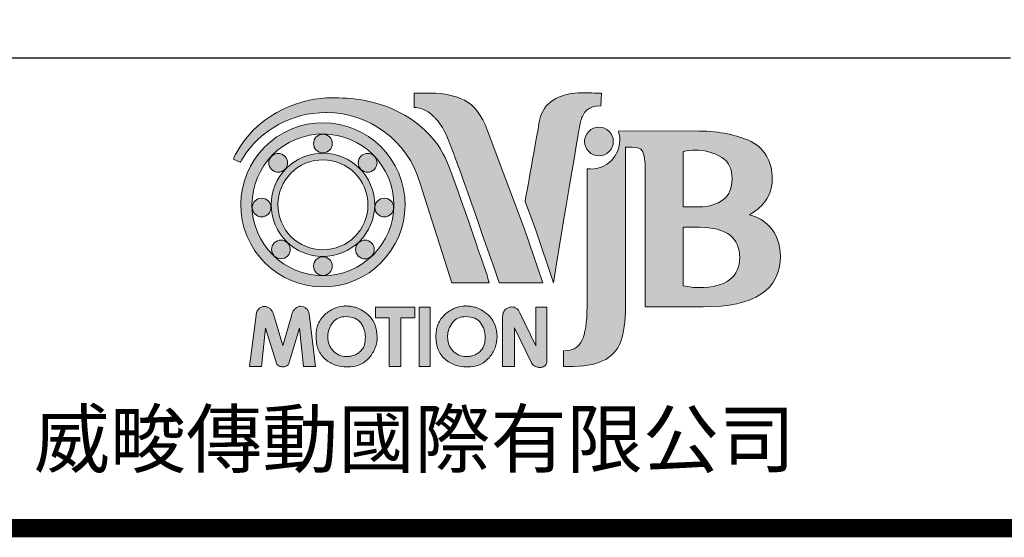
# Model space of a CAD drawing. Extents: x 0 to 297, y 0 to 211.
# Drawn here: x 115 to 168, y 0 to 27 of the extents above; entities that cross this region are included whole.
import ezdxf

# ---------------------------------------------------------------- set-up
doc = ezdxf.new("R2010")
doc.units = 0
doc.header["$LTSCALE"] = 5
doc.header["$MEASUREMENT"] = 0
doc.layers.get('0').update_dxf_attribs({"linetype": 'CONTINUOUS'})
doc.layers.add('_U+5716_U+5C64 1', color=7, linetype='CONTINUOUS')
doc.styles.add('SIMPLEX', font='SIMPLEX.shx', dxfattribs={"width": 0.8, "bigfont": 'chineset.shx'})

# ---------------------------------------------------------------- blocks, each defined once
blk = doc.blocks.new('block 2')
at = {"layer": '_U+5716_U+5C64 1', "true_color": 0xe50011}
h = blk.add_hatch(color=12, dxfattribs=at)
h.dxf.hatch_style = 2
edge = h.paths.add_edge_path()
edge.add_spline(control_points=[(-0.19, 15.74), (-8.43, 13.24), (-17.16, 17.91), (-19.66, 26.15), (-22.16, 34.39), (-17.49, 43.13), (-9.25, 45.63), (-1.01, 48.13), (7.73, 43.45), (10.23, 35.21), (12.72, 26.97), (8.05, 18.24), (-0.19, 15.74)], knot_values=[0, 0, 0, 0, 0.352778, 0.352778, 0.352778, 0.705556, 0.705556, 0.705556, 1.058333, 1.058333, 1.058333, 1.411111, 1.411111, 1.411111, 1.411111], degree=3, periodic=0)
edge.add_line((-0.19, 15.74), (-0.19, 15.74))
edge = h.paths.add_edge_path()
edge.add_spline(control_points=[(-8.63, 43.59), (-15.75, 41.44), (-19.78, 33.89), (-17.63, 26.77), (-15.47, 19.65), (-7.92, 15.62), (-0.8, 17.77), (6.31, 19.93), (10.35, 27.48), (8.19, 34.6), (6.04, 41.71), (-1.51, 45.75), (-8.63, 43.59)], knot_values=[0, 0, 0, 0, 0.352778, 0.352778, 0.352778, 0.705556, 0.705556, 0.705556, 1.058333, 1.058333, 1.058333, 1.411111, 1.411111, 1.411111, 1.411111], degree=3, periodic=0)
edge.add_line((-8.63, 43.59), (-8.63, 43.59))
h = blk.add_hatch(color=12, dxfattribs=at)
h.dxf.hatch_style = 2
edge = h.paths.add_edge_path()
edge.add_spline(control_points=[(-2.94, 42.34), (-2.94, 41.36), (-3.73, 40.56), (-4.72, 40.56), (-5.7, 40.56), (-6.5, 41.36), (-6.5, 42.34), (-6.5, 43.33), (-5.7, 44.12), (-4.72, 44.12), (-3.73, 44.12), (-2.94, 43.33), (-2.94, 42.34)], knot_values=[0, 0, 0, 0, 1, 1, 1, 2, 2, 2, 3, 3, 3, 4, 4, 4, 4], degree=3, periodic=0)
h = blk.add_hatch(color=12, dxfattribs=at)
h.dxf.hatch_style = 2
edge = h.paths.add_edge_path()
edge.add_spline(control_points=[(-1.86, 21.27), (-7.05, 19.7), (-12.56, 22.64), (-14.13, 27.83), (-15.7, 33.02), (-12.76, 38.52), (-7.57, 40.1), (-2.38, 41.67), (3.12, 38.73), (4.7, 33.54), (6.27, 28.35), (3.33, 22.84), (-1.86, 21.27)], knot_values=[0, 0, 0, 0, 0.352778, 0.352778, 0.352778, 0.705556, 0.705556, 0.705556, 1.058333, 1.058333, 1.058333, 1.411111, 1.411111, 1.411111, 1.411111], degree=3, periodic=0)
edge.add_line((-1.86, 21.27), (-1.86, 21.27))
edge = h.paths.add_edge_path()
edge.add_spline(control_points=[(-7.2, 38.88), (-11.72, 37.51), (-14.28, 32.72), (-12.91, 28.2), (-11.54, 23.68), (-6.75, 21.12), (-2.23, 22.49), (2.28, 23.86), (4.84, 28.65), (3.47, 33.17), (2.11, 37.68), (-2.68, 40.24), (-7.2, 38.88)], knot_values=[0, 0, 0, 0, 0.352778, 0.352778, 0.352778, 0.705556, 0.705556, 0.705556, 1.058333, 1.058333, 1.058333, 1.411111, 1.411111, 1.411111, 1.411111], degree=3, periodic=0)
edge.add_line((-7.2, 38.88), (-7.2, 38.88))
h = blk.add_hatch(color=12, dxfattribs=at)
h.dxf.hatch_style = 2
edge = h.paths.add_edge_path()
edge.add_spline(control_points=[(-11.96, 39.93), (-11.27, 39.24), (-11.27, 38.11), (-11.96, 37.41), (-12.66, 36.72), (-13.79, 36.72), (-14.48, 37.41), (-15.18, 38.11), (-15.18, 39.24), (-14.48, 39.93), (-13.79, 40.63), (-12.66, 40.63), (-11.96, 39.93)], knot_values=[0, 0, 0, 0, 1, 1, 1, 2, 2, 2, 3, 3, 3, 4, 4, 4, 4], degree=3, periodic=0)
h = blk.add_hatch(color=12, dxfattribs=at)
h.dxf.hatch_style = 2
edge = h.paths.add_edge_path()
edge.add_spline(control_points=[(2.52, 39.94), (3.22, 40.63), (4.35, 40.63), (5.04, 39.94), (5.74, 39.24), (5.74, 38.11), (5.04, 37.42), (4.35, 36.72), (3.22, 36.72), (2.52, 37.42), (1.83, 38.11), (1.83, 39.24), (2.52, 39.94)], knot_values=[0, 0, 0, 0, 1, 1, 1, 2, 2, 2, 3, 3, 3, 4, 4, 4, 4], degree=3, periodic=0)
h = blk.add_hatch(color=12, dxfattribs=at)
h.dxf.hatch_style = 2
edge = h.paths.add_edge_path()
edge.add_spline(control_points=[(-16.37, 31.95), (-15.38, 31.95), (-14.59, 31.15), (-14.59, 30.17), (-14.59, 29.19), (-15.38, 28.39), (-16.37, 28.39), (-17.35, 28.39), (-18.15, 29.19), (-18.15, 30.17), (-18.15, 31.15), (-17.35, 31.95), (-16.37, 31.95)], knot_values=[0, 0, 0, 0, 1, 1, 1, 2, 2, 2, 3, 3, 3, 4, 4, 4, 4], degree=3, periodic=0)
h = blk.add_hatch(color=12, dxfattribs=at)
h.dxf.hatch_style = 2
edge = h.paths.add_edge_path()
edge.add_spline(control_points=[(6.95, 31.95), (7.94, 31.95), (8.73, 31.15), (8.73, 30.17), (8.73, 29.19), (7.94, 28.39), (6.95, 28.39), (5.97, 28.39), (5.17, 29.19), (5.17, 30.17), (5.17, 31.15), (5.97, 31.95), (6.95, 31.95)], knot_values=[0, 0, 0, 0, 1, 1, 1, 2, 2, 2, 3, 3, 3, 4, 4, 4, 4], degree=3, periodic=0)
h = blk.add_hatch(color=12, dxfattribs=at)
h.dxf.hatch_style = 2
edge = h.paths.add_edge_path()
edge.add_spline(control_points=[(-13.97, 23.44), (-13.27, 24.14), (-12.14, 24.14), (-11.45, 23.44), (-10.75, 22.75), (-10.75, 21.62), (-11.45, 20.93), (-12.14, 20.23), (-13.27, 20.23), (-13.97, 20.93), (-14.66, 21.62), (-14.66, 22.75), (-13.97, 23.44)], knot_values=[0, 0, 0, 0, 1, 1, 1, 2, 2, 2, 3, 3, 3, 4, 4, 4, 4], degree=3, periodic=0)
h = blk.add_hatch(color=12, dxfattribs=at)
h.dxf.hatch_style = 2
edge = h.paths.add_edge_path()
edge.add_spline(control_points=[(4.53, 23.44), (5.22, 22.75), (5.22, 21.62), (4.53, 20.92), (3.83, 20.23), (2.71, 20.23), (2.01, 20.92), (1.31, 21.62), (1.31, 22.75), (2.01, 23.44), (2.71, 24.14), (3.83, 24.14), (4.53, 23.44)], knot_values=[0, 0, 0, 0, 1, 1, 1, 2, 2, 2, 3, 3, 3, 4, 4, 4, 4], degree=3, periodic=0)
h = blk.add_hatch(color=12, dxfattribs=at)
h.dxf.hatch_style = 2
edge = h.paths.add_edge_path()
edge.add_spline(control_points=[(-2.94, 19.02), (-2.94, 18.04), (-3.73, 17.24), (-4.72, 17.24), (-5.7, 17.24), (-6.5, 18.04), (-6.5, 19.02), (-6.5, 20.01), (-5.7, 20.8), (-4.72, 20.8), (-3.73, 20.8), (-2.94, 20.01), (-2.94, 19.02)], knot_values=[0, 0, 0, 0, 1, 1, 1, 2, 2, 2, 3, 3, 3, 4, 4, 4, 4], degree=3, periodic=0)
at = {"layer": '_U+5716_U+5C64 1', "lineweight": 0}
for points in [[(-0.19, 15.74), (-8.43, 13.24), (-17.16, 17.91), (-19.66, 26.15), (-22.16, 34.39), (-17.49, 43.13), (-9.25, 45.63), (-1.01, 48.13), (7.73, 43.45), (10.23, 35.21), (12.72, 26.97), (8.05, 18.24), (-0.19, 15.74)], [(-8.63, 43.59), (-15.75, 41.44), (-19.78, 33.89), (-17.63, 26.77), (-15.47, 19.65), (-7.92, 15.62), (-0.8, 17.77), (6.31, 19.93), (10.35, 27.48), (8.19, 34.6), (6.04, 41.71), (-1.51, 45.75), (-8.63, 43.59)], [(-2.94, 42.34), (-2.94, 41.36), (-3.73, 40.56), (-4.72, 40.56), (-5.7, 40.56), (-6.5, 41.36), (-6.5, 42.34), (-6.5, 43.33), (-5.7, 44.12), (-4.72, 44.12), (-3.73, 44.12), (-2.94, 43.33), (-2.94, 42.34)], [(-1.86, 21.27), (-7.05, 19.7), (-12.56, 22.64), (-14.13, 27.83), (-15.7, 33.02), (-12.76, 38.52), (-7.57, 40.1), (-2.38, 41.67), (3.12, 38.73), (4.7, 33.54), (6.27, 28.35), (3.33, 22.84), (-1.86, 21.27)], [(-11.96, 39.93), (-11.27, 39.24), (-11.27, 38.11), (-11.96, 37.41), (-12.66, 36.72), (-13.79, 36.72), (-14.48, 37.41), (-15.18, 38.11), (-15.18, 39.24), (-14.48, 39.93), (-13.79, 40.63), (-12.66, 40.63), (-11.96, 39.93)], [(-7.2, 38.88), (-11.72, 37.51), (-14.28, 32.72), (-12.91, 28.2), (-11.54, 23.68), (-6.75, 21.12), (-2.23, 22.49), (2.28, 23.86), (4.84, 28.65), (3.47, 33.17), (2.11, 37.68), (-2.68, 40.24), (-7.2, 38.88)], [(2.52, 39.94), (3.22, 40.63), (4.35, 40.63), (5.04, 39.94), (5.74, 39.24), (5.74, 38.11), (5.04, 37.42), (4.35, 36.72), (3.22, 36.72), (2.52, 37.42), (1.83, 38.11), (1.83, 39.24), (2.52, 39.94)], [(-16.37, 31.95), (-15.38, 31.95), (-14.59, 31.15), (-14.59, 30.17), (-14.59, 29.19), (-15.38, 28.39), (-16.37, 28.39), (-17.35, 28.39), (-18.15, 29.19), (-18.15, 30.17), (-18.15, 31.15), (-17.35, 31.95), (-16.37, 31.95)], [(6.95, 31.95), (7.94, 31.95), (8.73, 31.15), (8.73, 30.17), (8.73, 29.19), (7.94, 28.39), (6.95, 28.39), (5.97, 28.39), (5.17, 29.19), (5.17, 30.17), (5.17, 31.15), (5.97, 31.95), (6.95, 31.95)], [(-13.97, 23.44), (-13.27, 24.14), (-12.14, 24.14), (-11.45, 23.44), (-10.75, 22.75), (-10.75, 21.62), (-11.45, 20.93), (-12.14, 20.23), (-13.27, 20.23), (-13.97, 20.93), (-14.66, 21.62), (-14.66, 22.75), (-13.97, 23.44)], [(4.53, 23.44), (5.22, 22.75), (5.22, 21.62), (4.53, 20.92), (3.83, 20.23), (2.71, 20.23), (2.01, 20.92), (1.31, 21.62), (1.31, 22.75), (2.01, 23.44), (2.71, 24.14), (3.83, 24.14), (4.53, 23.44)], [(-2.94, 19.02), (-2.94, 18.04), (-3.73, 17.24), (-4.72, 17.24), (-5.7, 17.24), (-6.5, 18.04), (-6.5, 19.02), (-6.5, 20.01), (-5.7, 20.8), (-4.72, 20.8), (-3.73, 20.8), (-2.94, 20.01), (-2.94, 19.02)]]:
    blk.add_open_spline(points, degree=3, knots=[0, 0, 0, 0, 1, 1, 1, 2, 2, 2, 3, 3, 3, 4, 4, 4, 4], dxfattribs=at)
blk = doc.blocks.new('block 3')
at = {"layer": '_U+5716_U+5C64 1', "true_color": 0x221814}
h = blk.add_hatch(color=250, dxfattribs=at)
h.dxf.hatch_style = 2
edge = h.paths.add_edge_path()
edge.add_spline(control_points=[(-7.52, 10.52), (-7.62, 10.69), (-7.74, 10.84), (-7.88, 10.96), (-8.04, 11.1), (-8.21, 11.21), (-8.38, 11.27), (-8.56, 11.34), (-8.74, 11.37), (-8.97, 11.37), (-8.97, 11.37), (-9.18, 11.37), (-9.18, 11.37), (-9.18, 11.37), (-9.2, 11.34), (-9.2, 11.34), (-9.35, 11.32), (-9.48, 11.27), (-9.62, 11.2), (-9.76, 11.12), (-9.91, 11.01), (-10.04, 10.9), (-10.19, 10.76), (-10.33, 10.59), (-10.43, 10.38), (-10.52, 10.19), (-10.59, 9.98), (-10.65, 9.77), (-10.65, 9.77), (-12.34, 3.91), (-12.34, 3.91), (-12.34, 3.91), (-14.13, 9.87), (-14.13, 9.87), (-14.2, 10.09), (-14.28, 10.29), (-14.38, 10.47), (-14.49, 10.65), (-14.62, 10.81), (-14.77, 10.94), (-14.92, 11.06), (-15.07, 11.16), (-15.23, 11.23), (-15.39, 11.3), (-15.56, 11.34), (-15.75, 11.35), (-15.75, 11.35), (-15.85, 11.35), (-15.85, 11.35), (-16.04, 11.34), (-16.23, 11.3), (-16.4, 11.22), (-16.58, 11.14), (-16.74, 11.04), (-16.88, 10.91), (-17.06, 10.76), (-17.19, 10.57), (-17.28, 10.35), (-17.35, 10.16), (-17.41, 9.95), (-17.43, 9.71), (-17.43, 9.71), (-18.67, -0.06), (-18.67, -0.06), (-18.67, -0.06), (-16.42, -0.06), (-16.42, -0.06), (-16.42, -0.06), (-15.62, 7.23), (-15.62, 7.23), (-15.62, 7.23), (-13.62, 0.77), (-13.62, 0.77), (-13.58, 0.61), (-13.52, 0.47), (-13.45, 0.35), (-13.37, 0.23), (-13.26, 0.12), (-13.13, 0.03), (-13.13, 0.03), (-13.08, 0), (-13.08, 0), (-12.97, -0.04), (-12.86, -0.08), (-12.74, -0.11), (-12.62, -0.15), (-12.49, -0.16), (-12.33, -0.16), (-12.33, -0.16), (-12.28, -0.16), (-12.28, -0.16), (-12.28, -0.16), (-12.26, -0.16), (-12.26, -0.16), (-12.14, -0.15), (-12.01, -0.12), (-11.9, -0.08), (-11.78, -0.04), (-11.66, 0.02), (-11.54, 0.09), (-11.41, 0.18), (-11.29, 0.31), (-11.21, 0.46), (-11.13, 0.6), (-11.07, 0.75), (-11.04, 0.9), (-11.04, 0.9), (-9.17, 7.19), (-9.17, 7.19), (-9.17, 7.19), (-8.38, -0.06), (-8.38, -0.06), (-8.38, -0.06), (-6.11, -0.06), (-6.11, -0.06), (-6.11, -0.06), (-7.35, 9.91), (-7.35, 9.91), (-7.36, 10.13), (-7.42, 10.34), (-7.52, 10.52)], knot_values=[0, 0, 0, 0, 1, 1, 1, 2, 2, 2, 3, 3, 3, 4, 4, 4, 5, 5, 5, 6, 6, 6, 7, 7, 7, 8, 8, 8, 9, 9, 9, 10, 10, 10, 11, 11, 11, 12, 12, 12, 13, 13, 13, 14, 14, 14, 15, 15, 15, 16, 16, 16, 17, 17, 17, 18, 18, 18, 19, 19, 19, 20, 20, 20, 21, 21, 21, 22, 22, 22, 23, 23, 23, 24, 24, 24, 25, 25, 25, 26, 26, 26, 27, 27, 27, 28, 28, 28, 29, 29, 29, 30, 30, 30, 31, 31, 31, 32, 32, 32, 33, 33, 33, 34, 34, 34, 35, 35, 35, 36, 36, 36, 37, 37, 37, 38, 38, 38, 39, 39, 39, 40, 40, 40, 40], degree=3, periodic=0)
h = blk.add_hatch(color=250, dxfattribs=at)
h.dxf.hatch_style = 2
edge = h.paths.add_edge_path()
edge.add_spline(control_points=[(4.21, 9.41), (3.8, 9.84), (3.35, 10.2), (2.9, 10.5), (2.44, 10.8), (1.96, 11.02), (1.44, 11.18), (1.29, 11.22), (1.13, 11.25), (0.98, 11.29), (0.83, 11.32), (0.68, 11.34), (0.53, 11.37), (0.38, 11.39), (0.23, 11.4), (0.09, 11.41), (-0.06, 11.42), (-0.2, 11.43), (-0.34, 11.43), (-0.34, 11.43), (-0.66, 11.43), (-0.66, 11.43), (-0.66, 11.43), (-0.69, 11.41), (-0.69, 11.41), (-1.36, 11.37), (-2, 11.21), (-2.61, 10.94), (-3.21, 10.67), (-3.79, 10.28), (-4.34, 9.79), (-4.9, 9.29), (-5.33, 8.69), (-5.61, 8.01), (-5.89, 7.34), (-6.03, 6.58), (-6.03, 5.72), (-6.03, 4.77), (-5.88, 3.91), (-5.59, 3.18), (-5.3, 2.44), (-4.86, 1.8), (-4.27, 1.29), (-3.7, 0.81), (-3.06, 0.43), (-2.36, 0.19), (-1.67, -0.05), (-0.9, -0.18), (-0.09, -0.18), (0.78, -0.18), (1.58, -0.03), (2.26, 0.25), (2.96, 0.53), (3.57, 0.98), (4.08, 1.57), (4.57, 2.16), (4.96, 2.79), (5.21, 3.46), (5.47, 4.13), (5.6, 4.85), (5.6, 5.62), (5.56, 6.42), (5.44, 7.15), (5.21, 7.77), (4.99, 8.41), (4.65, 8.96), (4.21, 9.41)], knot_values=[0, 0, 0, 0, 1, 1, 1, 2, 2, 2, 3, 3, 3, 4, 4, 4, 5, 5, 5, 6, 6, 6, 7, 7, 7, 8, 8, 8, 9, 9, 9, 10, 10, 10, 11, 11, 11, 12, 12, 12, 13, 13, 13, 14, 14, 14, 15, 15, 15, 16, 16, 16, 17, 17, 17, 18, 18, 18, 19, 19, 19, 20, 20, 20, 21, 21, 21, 22, 22, 22, 22], degree=3, periodic=0)
edge = h.paths.add_edge_path()
edge.add_spline(control_points=[(0.87, 1.94), (0.74, 1.91), (0.6, 1.88), (0.47, 1.87), (0.35, 1.85), (0.23, 1.83), (0.11, 1.82), (-0.01, 1.81), (-0.11, 1.81), (-0.22, 1.81), (-0.75, 1.81), (-1.23, 1.9), (-1.66, 2.08), (-2.08, 2.26), (-2.46, 2.54), (-2.79, 2.9), (-3.13, 3.28), (-3.39, 3.68), (-3.55, 4.11), (-3.71, 4.53), (-3.79, 5), (-3.78, 5.49), (-3.78, 5.49), (-3.78, 5.72), (-3.78, 5.72), (-3.78, 6.18), (-3.71, 6.63), (-3.55, 7.05), (-3.4, 7.47), (-3.17, 7.89), (-2.85, 8.28), (-2.55, 8.66), (-2.19, 8.94), (-1.78, 9.13), (-1.36, 9.32), (-0.88, 9.41), (-0.34, 9.41), (0.33, 9.41), (0.9, 9.31), (1.37, 9.1), (1.82, 8.9), (2.19, 8.61), (2.47, 8.22), (2.77, 7.81), (2.99, 7.37), (3.14, 6.91), (3.28, 6.46), (3.35, 5.98), (3.35, 5.48), (3.35, 4.94), (3.3, 4.47), (3.18, 4.08), (3.08, 3.7), (2.92, 3.38), (2.71, 3.13), (2.49, 2.87), (2.26, 2.65), (2.02, 2.48), (1.78, 2.31), (1.53, 2.17), (1.27, 2.07), (1.13, 2.02), (1, 1.97), (0.87, 1.94)], knot_values=[0, 0, 0, 0, 1, 1, 1, 2, 2, 2, 3, 3, 3, 4, 4, 4, 5, 5, 5, 6, 6, 6, 7, 7, 7, 8, 8, 8, 9, 9, 9, 10, 10, 10, 11, 11, 11, 12, 12, 12, 13, 13, 13, 14, 14, 14, 15, 15, 15, 16, 16, 16, 17, 17, 17, 18, 18, 18, 19, 19, 19, 20, 20, 20, 21, 21, 21, 21], degree=3, periodic=0)
h = blk.add_hatch(color=250, dxfattribs=at)
h.dxf.hatch_style = 2
edge = h.paths.add_edge_path()
edge.add_spline(control_points=[(27, 9.41), (26.58, 9.84), (26.14, 10.2), (25.69, 10.5), (25.23, 10.8), (24.74, 11.02), (24.23, 11.18), (24.07, 11.22), (23.92, 11.25), (23.76, 11.29), (23.61, 11.32), (23.46, 11.34), (23.31, 11.37), (23.16, 11.39), (23.02, 11.4), (22.87, 11.41), (22.73, 11.42), (22.59, 11.43), (22.45, 11.43), (22.45, 11.43), (22.12, 11.43), (22.12, 11.43), (22.12, 11.43), (22.09, 11.41), (22.09, 11.41), (21.43, 11.37), (20.79, 11.21), (20.18, 10.94), (19.58, 10.67), (18.99, 10.28), (18.45, 9.79), (17.88, 9.29), (17.46, 8.69), (17.18, 8.01), (16.9, 7.34), (16.76, 6.58), (16.76, 5.72), (16.76, 4.77), (16.9, 3.91), (17.19, 3.18), (17.48, 2.44), (17.92, 1.8), (18.51, 1.29), (19.09, 0.81), (19.73, 0.43), (20.43, 0.19), (21.12, -0.05), (21.88, -0.18), (22.69, -0.18), (23.57, -0.18), (24.36, -0.03), (25.05, 0.25), (25.75, 0.53), (26.36, 0.98), (26.86, 1.57), (27.36, 2.16), (27.74, 2.79), (28, 3.46), (28.25, 4.13), (28.38, 4.85), (28.38, 5.62), (28.35, 6.42), (28.22, 7.15), (28, 7.77), (27.77, 8.41), (27.43, 8.96), (27, 9.41)], knot_values=[0, 0, 0, 0, 1, 1, 1, 2, 2, 2, 3, 3, 3, 4, 4, 4, 5, 5, 5, 6, 6, 6, 7, 7, 7, 8, 8, 8, 9, 9, 9, 10, 10, 10, 11, 11, 11, 12, 12, 12, 13, 13, 13, 14, 14, 14, 15, 15, 15, 16, 16, 16, 17, 17, 17, 18, 18, 18, 19, 19, 19, 20, 20, 20, 21, 21, 21, 22, 22, 22, 22], degree=3, periodic=0)
edge = h.paths.add_edge_path()
edge.add_spline(control_points=[(23.66, 1.94), (23.52, 1.91), (23.39, 1.88), (23.25, 1.87), (23.13, 1.85), (23.01, 1.83), (22.9, 1.82), (22.78, 1.81), (22.67, 1.81), (22.57, 1.81), (22.04, 1.81), (21.55, 1.9), (21.12, 2.08), (20.7, 2.26), (20.32, 2.54), (20, 2.9), (19.66, 3.28), (19.4, 3.68), (19.24, 4.11), (19.07, 4.53), (18.99, 5), (19, 5.49), (19, 5.49), (19, 5.72), (19, 5.72), (19, 6.18), (19.08, 6.63), (19.23, 7.05), (19.38, 7.47), (19.62, 7.89), (19.94, 8.28), (20.23, 8.66), (20.59, 8.94), (21, 9.13), (21.42, 9.32), (21.91, 9.41), (22.45, 9.41), (23.11, 9.41), (23.68, 9.31), (24.16, 9.1), (24.61, 8.9), (24.98, 8.61), (25.25, 8.22), (25.55, 7.81), (25.78, 7.37), (25.92, 6.91), (26.06, 6.46), (26.14, 5.98), (26.14, 5.48), (26.14, 4.94), (26.08, 4.47), (25.97, 4.08), (25.86, 3.7), (25.7, 3.38), (25.5, 3.13), (25.28, 2.87), (25.04, 2.65), (24.8, 2.48), (24.57, 2.31), (24.32, 2.17), (24.05, 2.07), (23.92, 2.02), (23.79, 1.97), (23.66, 1.94)], knot_values=[0, 0, 0, 0, 1, 1, 1, 2, 2, 2, 3, 3, 3, 4, 4, 4, 5, 5, 5, 6, 6, 6, 7, 7, 7, 8, 8, 8, 9, 9, 9, 10, 10, 10, 11, 11, 11, 12, 12, 12, 13, 13, 13, 14, 14, 14, 15, 15, 15, 16, 16, 16, 17, 17, 17, 18, 18, 18, 19, 19, 19, 20, 20, 20, 21, 21, 21, 21], degree=3, periodic=0)
h = blk.add_hatch(color=250, dxfattribs=at)
h.dxf.hatch_style = 2
edge = h.paths.add_edge_path()
edge.add_spline(control_points=[(35.75, 11.22), (35.75, 11.22), (35.75, 3.87), (35.75, 3.87), (35.75, 3.87), (32.75, 10.15), (32.75, 10.15), (32.66, 10.33), (32.57, 10.49), (32.46, 10.62), (32.35, 10.76), (32.22, 10.88), (32.08, 10.96), (31.93, 11.06), (31.78, 11.14), (31.62, 11.18), (31.47, 11.23), (31.31, 11.25), (31.13, 11.25), (31.13, 11.25), (31.13, 11.25), (31.12, 11.25), (30.91, 11.24), (30.71, 11.19), (30.52, 11.11), (30.33, 11.03), (30.15, 10.92), (29.96, 10.75), (29.8, 10.59), (29.67, 10.39), (29.58, 10.16), (29.5, 9.94), (29.45, 9.7), (29.45, 9.43), (29.45, 9.43), (29.45, -0.06), (29.45, -0.06), (29.45, -0.06), (31.71, -0.06), (31.71, -0.06), (31.71, -0.06), (31.71, 7.3), (31.71, 7.3), (31.71, 7.3), (34.95, 0.6), (34.95, 0.6), (35.01, 0.46), (35.08, 0.34), (35.19, 0.23), (35.29, 0.12), (35.42, 0.03), (35.55, -0.03), (35.68, -0.08), (35.79, -0.13), (35.91, -0.17), (36.02, -0.2), (36.14, -0.23), (36.26, -0.24), (36.26, -0.24), (36.29, -0.27), (36.29, -0.27), (36.29, -0.27), (36.53, -0.27), (36.53, -0.27), (36.69, -0.27), (36.85, -0.25), (37, -0.2), (37.15, -0.15), (37.29, -0.08), (37.4, -0.01), (37.57, 0.09), (37.69, 0.24), (37.77, 0.43), (37.84, 0.59), (37.88, 0.79), (37.88, 1), (37.88, 1), (37.88, 11.22), (37.88, 11.22), (37.88, 11.22), (35.75, 11.22), (35.75, 11.22)], knot_values=[0, 0, 0, 0, 1, 1, 1, 2, 2, 2, 3, 3, 3, 4, 4, 4, 5, 5, 5, 6, 6, 6, 7, 7, 7, 8, 8, 8, 9, 9, 9, 10, 10, 10, 11, 11, 11, 12, 12, 12, 13, 13, 13, 14, 14, 14, 15, 15, 15, 16, 16, 16, 17, 17, 17, 18, 18, 18, 19, 19, 19, 20, 20, 20, 21, 21, 21, 22, 22, 22, 23, 23, 23, 24, 24, 24, 25, 25, 25, 26, 26, 26, 27, 27, 27, 27], degree=3, periodic=0)
h = blk.add_hatch(color=250, dxfattribs=at)
h.dxf.hatch_style = 2
h.paths.add_polyline_path([(5.25, 9.2), (7.86, 9.2), (7.86, -0.06), (10.12, -0.06), (10.12, 9.2), (12.73, 9.2), (12.73, 11.22), (5.25, 11.22)])
h = blk.add_hatch(color=250, dxfattribs=at)
h.dxf.hatch_style = 2
h.paths.add_polyline_path([(13.56, -0.06), (15.69, -0.06), (15.69, 11.22), (13.56, 11.22)])
at = {"layer": '_U+5716_U+5C64 1', "lineweight": 0}
for points in [[(5.25, 9.2), (7.86, 9.2), (7.86, -0.06), (10.12, -0.06), (10.12, 9.2), (12.73, 9.2), (12.73, 11.22), (5.25, 11.22), (5.25, 9.2)], [(13.56, -0.06), (15.69, -0.06), (15.69, 11.22), (13.56, 11.22), (13.56, -0.06)]]:
    blk.add_lwpolyline(points, dxfattribs=at)
for points, knots in [([(-7.52, 10.52), (-7.62, 10.69), (-7.74, 10.84), (-7.88, 10.96), (-8.04, 11.1), (-8.21, 11.21), (-8.38, 11.27), (-8.56, 11.34), (-8.74, 11.37), (-8.97, 11.37), (-8.97, 11.37), (-9.18, 11.37), (-9.18, 11.37), (-9.18, 11.37), (-9.2, 11.34), (-9.2, 11.34), (-9.35, 11.32), (-9.48, 11.27), (-9.62, 11.2), (-9.76, 11.12), (-9.91, 11.01), (-10.04, 10.9), (-10.19, 10.76), (-10.33, 10.59), (-10.43, 10.38), (-10.52, 10.19), (-10.59, 9.98), (-10.65, 9.77), (-10.65, 9.77), (-12.34, 3.91), (-12.34, 3.91), (-12.34, 3.91), (-14.13, 9.87), (-14.13, 9.87), (-14.2, 10.09), (-14.28, 10.29), (-14.38, 10.47), (-14.49, 10.65), (-14.62, 10.81), (-14.77, 10.94), (-14.92, 11.06), (-15.07, 11.16), (-15.23, 11.23), (-15.39, 11.3), (-15.56, 11.34), (-15.75, 11.35), (-15.75, 11.35), (-15.85, 11.35), (-15.85, 11.35), (-16.04, 11.34), (-16.23, 11.3), (-16.4, 11.22), (-16.58, 11.14), (-16.74, 11.04), (-16.88, 10.91), (-17.06, 10.76), (-17.19, 10.57), (-17.28, 10.35), (-17.35, 10.16), (-17.41, 9.95), (-17.43, 9.71), (-17.43, 9.71), (-18.67, -0.06), (-18.67, -0.06), (-18.67, -0.06), (-16.42, -0.06), (-16.42, -0.06), (-16.42, -0.06), (-15.62, 7.23), (-15.62, 7.23), (-15.62, 7.23), (-13.62, 0.77), (-13.62, 0.77), (-13.58, 0.61), (-13.52, 0.47), (-13.45, 0.35), (-13.37, 0.23), (-13.26, 0.12), (-13.13, 0.03), (-13.13, 0.03), (-13.08, 0), (-13.08, 0), (-12.97, -0.04), (-12.86, -0.08), (-12.74, -0.11), (-12.62, -0.15), (-12.49, -0.16), (-12.33, -0.16), (-12.33, -0.16), (-12.28, -0.16), (-12.28, -0.16), (-12.28, -0.16), (-12.26, -0.16), (-12.26, -0.16), (-12.14, -0.15), (-12.01, -0.12), (-11.9, -0.08), (-11.78, -0.04), (-11.66, 0.02), (-11.54, 0.09), (-11.41, 0.18), (-11.29, 0.31), (-11.21, 0.46), (-11.13, 0.6), (-11.07, 0.75), (-11.04, 0.9), (-11.04, 0.9), (-9.17, 7.19), (-9.17, 7.19), (-9.17, 7.19), (-8.38, -0.06), (-8.38, -0.06), (-8.38, -0.06), (-6.11, -0.06), (-6.11, -0.06), (-6.11, -0.06), (-7.35, 9.91), (-7.35, 9.91), (-7.36, 10.13), (-7.42, 10.34), (-7.52, 10.52)], [0, 0, 0, 0, 1, 1, 1, 2, 2, 2, 3, 3, 3, 4, 4, 4, 5, 5, 5, 6, 6, 6, 7, 7, 7, 8, 8, 8, 9, 9, 9, 10, 10, 10, 11, 11, 11, 12, 12, 12, 13, 13, 13, 14, 14, 14, 15, 15, 15, 16, 16, 16, 17, 17, 17, 18, 18, 18, 19, 19, 19, 20, 20, 20, 21, 21, 21, 22, 22, 22, 23, 23, 23, 24, 24, 24, 25, 25, 25, 26, 26, 26, 27, 27, 27, 28, 28, 28, 29, 29, 29, 30, 30, 30, 31, 31, 31, 32, 32, 32, 33, 33, 33, 34, 34, 34, 35, 35, 35, 36, 36, 36, 37, 37, 37, 38, 38, 38, 39, 39, 39, 40, 40, 40, 40]), ([(4.21, 9.41), (3.8, 9.84), (3.35, 10.2), (2.9, 10.5), (2.44, 10.8), (1.96, 11.02), (1.44, 11.18), (1.29, 11.22), (1.13, 11.25), (0.98, 11.29), (0.83, 11.32), (0.68, 11.34), (0.53, 11.37), (0.38, 11.39), (0.23, 11.4), (0.09, 11.41), (-0.06, 11.42), (-0.2, 11.43), (-0.34, 11.43), (-0.34, 11.43), (-0.66, 11.43), (-0.66, 11.43), (-0.66, 11.43), (-0.69, 11.41), (-0.69, 11.41), (-1.36, 11.37), (-2, 11.21), (-2.61, 10.94), (-3.21, 10.67), (-3.79, 10.28), (-4.34, 9.79), (-4.9, 9.29), (-5.33, 8.69), (-5.61, 8.01), (-5.89, 7.34), (-6.03, 6.58), (-6.03, 5.72), (-6.03, 4.77), (-5.88, 3.91), (-5.59, 3.18), (-5.3, 2.44), (-4.86, 1.8), (-4.27, 1.29), (-3.7, 0.81), (-3.06, 0.43), (-2.36, 0.19), (-1.67, -0.05), (-0.9, -0.18), (-0.09, -0.18), (0.78, -0.18), (1.58, -0.03), (2.26, 0.25), (2.96, 0.53), (3.57, 0.98), (4.08, 1.57), (4.57, 2.16), (4.96, 2.79), (5.21, 3.46), (5.47, 4.13), (5.6, 4.85), (5.6, 5.62), (5.56, 6.42), (5.44, 7.15), (5.21, 7.77), (4.99, 8.41), (4.65, 8.96), (4.21, 9.41)], [0, 0, 0, 0, 1, 1, 1, 2, 2, 2, 3, 3, 3, 4, 4, 4, 5, 5, 5, 6, 6, 6, 7, 7, 7, 8, 8, 8, 9, 9, 9, 10, 10, 10, 11, 11, 11, 12, 12, 12, 13, 13, 13, 14, 14, 14, 15, 15, 15, 16, 16, 16, 17, 17, 17, 18, 18, 18, 19, 19, 19, 20, 20, 20, 21, 21, 21, 22, 22, 22, 22]), ([(27, 9.41), (26.58, 9.84), (26.14, 10.2), (25.69, 10.5), (25.23, 10.8), (24.74, 11.02), (24.23, 11.18), (24.07, 11.22), (23.92, 11.25), (23.76, 11.29), (23.61, 11.32), (23.46, 11.34), (23.31, 11.37), (23.16, 11.39), (23.02, 11.4), (22.87, 11.41), (22.73, 11.42), (22.59, 11.43), (22.45, 11.43), (22.45, 11.43), (22.12, 11.43), (22.12, 11.43), (22.12, 11.43), (22.09, 11.41), (22.09, 11.41), (21.43, 11.37), (20.79, 11.21), (20.18, 10.94), (19.58, 10.67), (18.99, 10.28), (18.45, 9.79), (17.88, 9.29), (17.46, 8.69), (17.18, 8.01), (16.9, 7.34), (16.76, 6.58), (16.76, 5.72), (16.76, 4.77), (16.9, 3.91), (17.19, 3.18), (17.48, 2.44), (17.92, 1.8), (18.51, 1.29), (19.09, 0.81), (19.73, 0.43), (20.43, 0.19), (21.12, -0.05), (21.88, -0.18), (22.69, -0.18), (23.57, -0.18), (24.36, -0.03), (25.05, 0.25), (25.75, 0.53), (26.36, 0.98), (26.86, 1.57), (27.36, 2.16), (27.74, 2.79), (28, 3.46), (28.25, 4.13), (28.38, 4.85), (28.38, 5.62), (28.35, 6.42), (28.22, 7.15), (28, 7.77), (27.77, 8.41), (27.43, 8.96), (27, 9.41)], [0, 0, 0, 0, 1, 1, 1, 2, 2, 2, 3, 3, 3, 4, 4, 4, 5, 5, 5, 6, 6, 6, 7, 7, 7, 8, 8, 8, 9, 9, 9, 10, 10, 10, 11, 11, 11, 12, 12, 12, 13, 13, 13, 14, 14, 14, 15, 15, 15, 16, 16, 16, 17, 17, 17, 18, 18, 18, 19, 19, 19, 20, 20, 20, 21, 21, 21, 22, 22, 22, 22]), ([(35.75, 11.22), (35.75, 11.22), (35.75, 3.87), (35.75, 3.87), (35.75, 3.87), (32.75, 10.15), (32.75, 10.15), (32.66, 10.33), (32.57, 10.49), (32.46, 10.62), (32.35, 10.76), (32.22, 10.88), (32.08, 10.96), (31.93, 11.06), (31.78, 11.14), (31.62, 11.18), (31.47, 11.23), (31.31, 11.25), (31.13, 11.25), (31.13, 11.25), (31.13, 11.25), (31.12, 11.25), (30.91, 11.24), (30.71, 11.19), (30.52, 11.11), (30.33, 11.03), (30.15, 10.92), (29.96, 10.75), (29.8, 10.59), (29.67, 10.39), (29.58, 10.16), (29.5, 9.94), (29.45, 9.7), (29.45, 9.43), (29.45, 9.43), (29.45, -0.06), (29.45, -0.06), (29.45, -0.06), (31.71, -0.06), (31.71, -0.06), (31.71, -0.06), (31.71, 7.3), (31.71, 7.3), (31.71, 7.3), (34.95, 0.6), (34.95, 0.6), (35.01, 0.46), (35.08, 0.34), (35.19, 0.23), (35.29, 0.12), (35.42, 0.03), (35.55, -0.03), (35.68, -0.08), (35.79, -0.13), (35.91, -0.17), (36.02, -0.2), (36.14, -0.23), (36.26, -0.24), (36.26, -0.24), (36.29, -0.27), (36.29, -0.27), (36.29, -0.27), (36.53, -0.27), (36.53, -0.27), (36.69, -0.27), (36.85, -0.25), (37, -0.2), (37.15, -0.15), (37.29, -0.08), (37.4, -0.01), (37.57, 0.09), (37.69, 0.24), (37.77, 0.43), (37.84, 0.59), (37.88, 0.79), (37.88, 1), (37.88, 1), (37.88, 11.22), (37.88, 11.22), (37.88, 11.22), (35.75, 11.22), (35.75, 11.22)], [0, 0, 0, 0, 1, 1, 1, 2, 2, 2, 3, 3, 3, 4, 4, 4, 5, 5, 5, 6, 6, 6, 7, 7, 7, 8, 8, 8, 9, 9, 9, 10, 10, 10, 11, 11, 11, 12, 12, 12, 13, 13, 13, 14, 14, 14, 15, 15, 15, 16, 16, 16, 17, 17, 17, 18, 18, 18, 19, 19, 19, 20, 20, 20, 21, 21, 21, 22, 22, 22, 23, 23, 23, 24, 24, 24, 25, 25, 25, 26, 26, 26, 27, 27, 27, 27]), ([(0.87, 1.94), (0.74, 1.91), (0.6, 1.88), (0.47, 1.87), (0.35, 1.85), (0.23, 1.83), (0.11, 1.82), (-0.01, 1.81), (-0.11, 1.81), (-0.22, 1.81), (-0.75, 1.81), (-1.23, 1.9), (-1.66, 2.08), (-2.08, 2.26), (-2.46, 2.54), (-2.79, 2.9), (-3.13, 3.28), (-3.39, 3.68), (-3.55, 4.11), (-3.71, 4.53), (-3.79, 5), (-3.78, 5.49), (-3.78, 5.49), (-3.78, 5.72), (-3.78, 5.72), (-3.78, 6.18), (-3.71, 6.63), (-3.55, 7.05), (-3.4, 7.47), (-3.17, 7.89), (-2.85, 8.28), (-2.55, 8.66), (-2.19, 8.94), (-1.78, 9.13), (-1.36, 9.32), (-0.88, 9.41), (-0.34, 9.41), (0.33, 9.41), (0.9, 9.31), (1.37, 9.1), (1.82, 8.9), (2.19, 8.61), (2.47, 8.22), (2.77, 7.81), (2.99, 7.37), (3.14, 6.91), (3.28, 6.46), (3.35, 5.98), (3.35, 5.48), (3.35, 4.94), (3.3, 4.47), (3.18, 4.08), (3.08, 3.7), (2.92, 3.38), (2.71, 3.13), (2.49, 2.87), (2.26, 2.65), (2.02, 2.48), (1.78, 2.31), (1.53, 2.17), (1.27, 2.07), (1.13, 2.02), (1, 1.97), (0.87, 1.94)], [0, 0, 0, 0, 1, 1, 1, 2, 2, 2, 3, 3, 3, 4, 4, 4, 5, 5, 5, 6, 6, 6, 7, 7, 7, 8, 8, 8, 9, 9, 9, 10, 10, 10, 11, 11, 11, 12, 12, 12, 13, 13, 13, 14, 14, 14, 15, 15, 15, 16, 16, 16, 17, 17, 17, 18, 18, 18, 19, 19, 19, 20, 20, 20, 21, 21, 21, 21]), ([(23.66, 1.94), (23.52, 1.91), (23.39, 1.88), (23.25, 1.87), (23.13, 1.85), (23.01, 1.83), (22.9, 1.82), (22.78, 1.81), (22.67, 1.81), (22.57, 1.81), (22.04, 1.81), (21.55, 1.9), (21.12, 2.08), (20.7, 2.26), (20.32, 2.54), (20, 2.9), (19.66, 3.28), (19.4, 3.68), (19.24, 4.11), (19.07, 4.53), (18.99, 5), (19, 5.49), (19, 5.49), (19, 5.72), (19, 5.72), (19, 6.18), (19.08, 6.63), (19.23, 7.05), (19.38, 7.47), (19.62, 7.89), (19.94, 8.28), (20.23, 8.66), (20.59, 8.94), (21, 9.13), (21.42, 9.32), (21.91, 9.41), (22.45, 9.41), (23.11, 9.41), (23.68, 9.31), (24.16, 9.1), (24.61, 8.9), (24.98, 8.61), (25.25, 8.22), (25.55, 7.81), (25.78, 7.37), (25.92, 6.91), (26.06, 6.46), (26.14, 5.98), (26.14, 5.48), (26.14, 4.94), (26.08, 4.47), (25.97, 4.08), (25.86, 3.7), (25.7, 3.38), (25.5, 3.13), (25.28, 2.87), (25.04, 2.65), (24.8, 2.48), (24.57, 2.31), (24.32, 2.17), (24.05, 2.07), (23.92, 2.02), (23.79, 1.97), (23.66, 1.94)], [0, 0, 0, 0, 1, 1, 1, 2, 2, 2, 3, 3, 3, 4, 4, 4, 5, 5, 5, 6, 6, 6, 7, 7, 7, 8, 8, 8, 9, 9, 9, 10, 10, 10, 11, 11, 11, 12, 12, 12, 13, 13, 13, 14, 14, 14, 15, 15, 15, 16, 16, 16, 17, 17, 17, 18, 18, 18, 19, 19, 19, 20, 20, 20, 21, 21, 21, 21])]:
    blk.add_open_spline(points, degree=3, knots=knots, dxfattribs=at)

msp = doc.modelspace()

# ---------------------------------------------------------------- hatches: boundary and pattern name
at = {"layer": '_U+5716_U+5C64 1', "true_color": 0x221814}
h = msp.add_hatch(color=250, dxfattribs=at)
h.dxf.hatch_style = 2
edge = h.paths.add_edge_path()
edge.add_spline(control_points=[(141.832, 16.093), (141.832, 16.093), (139.83, 21.426), (139.83, 21.426), (139.532, 22.215), (139.122, 22.751), (138.611, 23.017), (138.14, 23.262), (137.489, 23.403), (136.824, 23.403), (136.824, 23.403), (135.895, 23.403), (135.895, 23.403), (135.895, 23.403), (135.895, 22.628), (135.895, 22.628), (136.162, 22.621), (136.531, 22.565), (136.965, 22.129), (136.981, 22.113), (136.997, 22.097), (137.013, 22.08), (137.015, 22.078), (137.017, 22.076), (137.02, 22.074), (137.02, 22.074), (137.02, 22.074), (137.02, 22.074), (137.039, 22.053), (137.059, 22.032), (137.078, 22.01), (137.304, 21.756), (137.535, 21.399), (137.735, 20.903), (138.302, 19.501), (140.468, 13.197), (140.468, 13.197), (140.468, 13.197), (142.81, 13.197), (142.81, 13.197), (142.81, 13.197), (141.832, 16.093), (141.832, 16.093)], knot_values=[0, 0, 0, 0, 1, 1, 1, 2, 2, 2, 3, 3, 3, 4, 4, 4, 5, 5, 5, 6, 6, 6, 7, 7, 7, 8, 8, 8, 9, 9, 9, 10, 10, 10, 11, 11, 11, 12, 12, 12, 13, 13, 13, 14, 14, 14, 14], degree=3, periodic=0)
h = msp.add_hatch(color=250, dxfattribs=at)
h.dxf.hatch_style = 2
edge = h.paths.add_edge_path()
edge.add_spline(control_points=[(145.707, 23.403), (145.678, 23.404), (144.987, 23.45), (144.535, 23.403), (144.535, 23.403), (144.535, 23.403), (144.535, 23.403), (143.818, 23.326), (142.802, 23.005), (142.626, 21.865), (142.566, 21.478), (141.982, 18.248), (141.86, 17.574), (141.86, 17.574), (142.416, 16.093), (142.416, 16.093), (142.416, 16.093), (143.382, 13.197), (143.382, 13.197), (143.382, 13.197), (143.567, 14.35), (143.567, 14.35), (143.578, 14.418), (144.701, 21.085), (144.763, 21.468), (144.81, 21.764), (144.876, 22.017), (144.938, 22.144), (145.046, 22.365), (145.149, 22.487), (145.303, 22.578), (145.511, 22.7), (145.671, 22.709), (145.669, 22.709), (145.669, 22.709), (145.936, 22.713), (145.936, 22.713), (145.936, 22.713), (145.962, 23.403), (145.962, 23.403), (145.962, 23.403), (145.707, 23.403), (145.707, 23.403)], knot_values=[0, 0, 0, 0, 1, 1, 1, 2, 2, 2, 3, 3, 3, 4, 4, 4, 5, 5, 5, 6, 6, 6, 7, 7, 7, 8, 8, 8, 9, 9, 9, 10, 10, 10, 11, 11, 11, 12, 12, 12, 13, 13, 13, 14, 14, 14, 14], degree=3, periodic=0)
h = msp.add_hatch(color=250, dxfattribs=at)
h.dxf.hatch_style = 2
edge = h.paths.add_edge_path()
edge.add_spline(control_points=[(139.848, 13.51), (139.772, 13.737), (137.969, 19.062), (137.56, 19.94), (137.001, 21.142), (135.811, 22.172), (134.376, 22.696), (133.441, 23.038), (132.37, 23.188), (131.194, 23.142), (129.517, 23.077), (127.358, 22.125), (126.315, 20.144), (126.282, 20.082), (126.213, 19.908), (126.193, 19.856), (126.193, 19.856), (126.55, 19.682), (126.55, 19.682), (126.581, 19.734), (126.655, 19.856), (126.687, 19.906), (127.665, 21.444), (129.329, 22.358), (131.146, 22.358), (131.163, 22.358), (131.18, 22.358), (131.197, 22.358), (133.523, 22.336), (135.536, 20.827), (136.206, 18.598), (136.206, 18.598), (137.917, 13.197), (137.917, 13.197), (137.917, 13.197), (139.937, 13.197), (139.937, 13.197), (139.937, 13.197), (139.848, 13.51), (139.848, 13.51)], knot_values=[0, 0, 0, 0, 1, 1, 1, 2, 2, 2, 3, 3, 3, 4, 4, 4, 5, 5, 5, 6, 6, 6, 7, 7, 7, 8, 8, 8, 9, 9, 9, 10, 10, 10, 11, 11, 11, 12, 12, 12, 13, 13, 13, 13], degree=3, periodic=0)
h = msp.add_hatch(color=250, dxfattribs=at)
h.dxf.hatch_style = 2
edge = h.paths.add_edge_path()
edge.add_spline(control_points=[(154.997, 16.236), (154.997, 16.236), (154.996, 16.236), (154.996, 16.236), (154.748, 16.507), (154.39, 16.717), (153.93, 16.863), (154.202, 17.015), (154.431, 17.197), (154.614, 17.407), (154.967, 17.811), (155.146, 18.258), (155.146, 18.737), (155.146, 19.771), (154.703, 20.507), (153.864, 20.865), (153.085, 21.198), (152.13, 21.367), (151.025, 21.367), (151.025, 21.367), (146.874, 21.361), (146.874, 21.361), (146.925, 21.206), (146.955, 21.041), (146.955, 20.869), (146.955, 20.014), (146.261, 19.321), (145.406, 19.321), (145.379, 19.321), (145.353, 19.324), (145.327, 19.325), (145.327, 19.325), (145.192, 19.325), (145.192, 19.325), (145.192, 19.325), (145.192, 11.906), (145.192, 11.906), (145.192, 11.067), (145.097, 10.454), (144.909, 10.087), (144.741, 9.758), (144.502, 9.592), (144.156, 9.563), (144.156, 9.563), (143.919, 9.543), (143.919, 9.543), (143.919, 9.543), (143.919, 8.693), (143.919, 8.693), (143.919, 8.693), (144.178, 8.693), (144.178, 8.693), (144.97, 8.693), (145.593, 8.794), (146.028, 8.994), (146.492, 9.208), (146.82, 9.562), (147.002, 10.047), (147.17, 10.494), (147.256, 11.12), (147.256, 11.906), (147.256, 11.906), (147.256, 20.492), (147.256, 20.492), (147.256, 20.492), (147.624, 20.496), (147.624, 20.496), (147.901, 20.496), (148.081, 20.428), (148.157, 20.295), (148.228, 20.17), (148.313, 19.914), (148.313, 19.4), (148.313, 19.4), (148.313, 11.905), (148.313, 11.905), (148.313, 11.905), (151.431, 11.905), (151.431, 11.905), (154.184, 11.905), (155.58, 12.822), (155.58, 14.631), (155.58, 15.273), (155.383, 15.813), (154.997, 16.236)], knot_values=[0, 0, 0, 0, 1, 1, 1, 2, 2, 2, 3, 3, 3, 4, 4, 4, 5, 5, 5, 6, 6, 6, 7, 7, 7, 8, 8, 8, 9, 9, 9, 10, 10, 10, 11, 11, 11, 12, 12, 12, 13, 13, 13, 14, 14, 14, 15, 15, 15, 16, 16, 16, 17, 17, 17, 18, 18, 18, 19, 19, 19, 20, 20, 20, 21, 21, 21, 22, 22, 22, 23, 23, 23, 24, 24, 24, 25, 25, 25, 26, 26, 26, 27, 27, 27, 28, 28, 28, 28], degree=3, periodic=0)
edge = h.paths.add_edge_path()
edge.add_spline(control_points=[(150.363, 20.269), (150.614, 20.312), (150.827, 20.333), (150.998, 20.333), (151.549, 20.333), (152.033, 20.201), (152.435, 19.941), (152.812, 19.698), (152.988, 19.336), (152.988, 18.804), (152.988, 18.295), (152.83, 17.915), (152.519, 17.675), (152.519, 17.675), (152.519, 17.675), (152.519, 17.675), (152.188, 17.419), (151.754, 17.289), (151.228, 17.289), (151.228, 17.289), (150.363, 17.289), (150.363, 17.289), (150.363, 17.289), (150.363, 20.269), (150.363, 20.269)], knot_values=[0, 0, 0, 0, 1, 1, 1, 2, 2, 2, 3, 3, 3, 4, 4, 4, 5, 5, 5, 6, 6, 6, 7, 7, 7, 8, 8, 8, 8], degree=3, periodic=0)
edge = h.paths.add_edge_path()
edge.add_spline(control_points=[(152.865, 13.373), (152.493, 13.085), (151.942, 12.939), (151.228, 12.939), (150.945, 12.939), (150.655, 12.974), (150.363, 13.043), (150.363, 13.043), (150.363, 16.187), (150.363, 16.187), (150.363, 16.187), (151.228, 16.187), (151.228, 16.187), (151.96, 16.187), (152.515, 16.044), (152.877, 15.761), (153.22, 15.493), (153.394, 15.09), (153.394, 14.563), (153.394, 14.045), (153.216, 13.645), (152.865, 13.373)], knot_values=[0, 0, 0, 0, 1, 1, 1, 2, 2, 2, 3, 3, 3, 4, 4, 4, 5, 5, 5, 6, 6, 6, 7, 7, 7, 7], degree=3, periodic=0)
at = {"layer": '_U+5716_U+5C64 1', "true_color": 0xe50011}
h = msp.add_hatch(color=12, dxfattribs=at)
h.dxf.hatch_style = 2
edge = h.paths.add_edge_path()
edge.add_spline(control_points=[(146.603, 20.802), (146.603, 20.376), (146.258, 20.031), (145.832, 20.031), (145.406, 20.031), (145.061, 20.376), (145.061, 20.802), (145.061, 21.228), (145.406, 21.573), (145.832, 21.573), (146.258, 21.573), (146.603, 21.228), (146.603, 20.802)], knot_values=[0, 0, 0, 0, 1, 1, 1, 2, 2, 2, 3, 3, 3, 4, 4, 4, 4], degree=3, periodic=0)

# ---------------------------------------------------------------- linework, layer by layer
at = {"color": 3}
msp.add_line((0, 25.294), (167.945, 25.294), dxfattribs=at)
at = {"const_width": 0.987}
msp.add_lwpolyline([(0, 0), (297, 0), (297, 210.407), (0, 210.407)], close=True, dxfattribs=at)
at = {"layer": '_U+5716_U+5C64 1', "lineweight": 0}
for points, knots in [([(141.832, 16.093), (141.832, 16.093), (139.83, 21.426), (139.83, 21.426), (139.532, 22.215), (139.122, 22.751), (138.611, 23.017), (138.14, 23.262), (137.489, 23.403), (136.824, 23.403), (136.824, 23.403), (135.895, 23.403), (135.895, 23.403), (135.895, 23.403), (135.895, 22.628), (135.895, 22.628), (136.162, 22.621), (136.531, 22.565), (136.965, 22.129), (136.981, 22.113), (136.997, 22.097), (137.013, 22.08), (137.015, 22.078), (137.017, 22.076), (137.02, 22.074), (137.02, 22.074), (137.02, 22.074), (137.02, 22.074), (137.039, 22.053), (137.059, 22.032), (137.078, 22.01), (137.304, 21.756), (137.535, 21.399), (137.735, 20.903), (138.302, 19.501), (140.468, 13.197), (140.468, 13.197), (140.468, 13.197), (142.81, 13.197), (142.81, 13.197), (142.81, 13.197), (141.832, 16.093), (141.832, 16.093)], [0, 0, 0, 0, 1, 1, 1, 2, 2, 2, 3, 3, 3, 4, 4, 4, 5, 5, 5, 6, 6, 6, 7, 7, 7, 8, 8, 8, 9, 9, 9, 10, 10, 10, 11, 11, 11, 12, 12, 12, 13, 13, 13, 14, 14, 14, 14]), ([(145.707, 23.403), (145.678, 23.404), (144.987, 23.45), (144.535, 23.403), (144.535, 23.403), (144.535, 23.403), (144.535, 23.403), (143.818, 23.326), (142.802, 23.005), (142.626, 21.865), (142.566, 21.478), (141.982, 18.248), (141.86, 17.574), (141.86, 17.574), (142.416, 16.093), (142.416, 16.093), (142.416, 16.093), (143.382, 13.197), (143.382, 13.197), (143.382, 13.197), (143.567, 14.35), (143.567, 14.35), (143.578, 14.418), (144.701, 21.085), (144.763, 21.468), (144.81, 21.764), (144.876, 22.017), (144.938, 22.144), (145.046, 22.365), (145.149, 22.487), (145.303, 22.578), (145.511, 22.7), (145.671, 22.709), (145.669, 22.709), (145.669, 22.709), (145.936, 22.713), (145.936, 22.713), (145.936, 22.713), (145.962, 23.403), (145.962, 23.403), (145.962, 23.403), (145.707, 23.403), (145.707, 23.403)], [0, 0, 0, 0, 1, 1, 1, 2, 2, 2, 3, 3, 3, 4, 4, 4, 5, 5, 5, 6, 6, 6, 7, 7, 7, 8, 8, 8, 9, 9, 9, 10, 10, 10, 11, 11, 11, 12, 12, 12, 13, 13, 13, 14, 14, 14, 14]), ([(139.848, 13.51), (139.772, 13.737), (137.969, 19.062), (137.56, 19.94), (137.001, 21.142), (135.811, 22.172), (134.376, 22.696), (133.441, 23.038), (132.37, 23.188), (131.194, 23.142), (129.517, 23.077), (127.358, 22.125), (126.315, 20.144), (126.282, 20.082), (126.213, 19.908), (126.193, 19.856), (126.193, 19.856), (126.55, 19.682), (126.55, 19.682), (126.581, 19.734), (126.655, 19.856), (126.687, 19.906), (127.665, 21.444), (129.329, 22.358), (131.146, 22.358), (131.163, 22.358), (131.18, 22.358), (131.197, 22.358), (133.523, 22.336), (135.536, 20.827), (136.206, 18.598), (136.206, 18.598), (137.917, 13.197), (137.917, 13.197), (137.917, 13.197), (139.937, 13.197), (139.937, 13.197), (139.937, 13.197), (139.848, 13.51), (139.848, 13.51)], [0, 0, 0, 0, 1, 1, 1, 2, 2, 2, 3, 3, 3, 4, 4, 4, 5, 5, 5, 6, 6, 6, 7, 7, 7, 8, 8, 8, 9, 9, 9, 10, 10, 10, 11, 11, 11, 12, 12, 12, 13, 13, 13, 13]), ([(154.997, 16.236), (154.997, 16.236), (154.996, 16.236), (154.996, 16.236), (154.748, 16.507), (154.39, 16.717), (153.93, 16.863), (154.202, 17.015), (154.431, 17.197), (154.614, 17.407), (154.967, 17.811), (155.146, 18.258), (155.146, 18.737), (155.146, 19.771), (154.703, 20.507), (153.864, 20.865), (153.085, 21.198), (152.13, 21.367), (151.025, 21.367), (151.025, 21.367), (146.874, 21.361), (146.874, 21.361), (146.925, 21.206), (146.955, 21.041), (146.955, 20.869), (146.955, 20.014), (146.261, 19.321), (145.406, 19.321), (145.379, 19.321), (145.353, 19.324), (145.327, 19.325), (145.327, 19.325), (145.192, 19.325), (145.192, 19.325), (145.192, 19.325), (145.192, 11.906), (145.192, 11.906), (145.192, 11.067), (145.097, 10.454), (144.909, 10.087), (144.741, 9.758), (144.502, 9.592), (144.156, 9.563), (144.156, 9.563), (143.919, 9.543), (143.919, 9.543), (143.919, 9.543), (143.919, 8.693), (143.919, 8.693), (143.919, 8.693), (144.178, 8.693), (144.178, 8.693), (144.97, 8.693), (145.593, 8.794), (146.028, 8.994), (146.492, 9.208), (146.82, 9.562), (147.002, 10.047), (147.17, 10.494), (147.256, 11.12), (147.256, 11.906), (147.256, 11.906), (147.256, 20.492), (147.256, 20.492), (147.256, 20.492), (147.624, 20.496), (147.624, 20.496), (147.901, 20.496), (148.081, 20.428), (148.157, 20.295), (148.228, 20.17), (148.313, 19.914), (148.313, 19.4), (148.313, 19.4), (148.313, 11.905), (148.313, 11.905), (148.313, 11.905), (151.431, 11.905), (151.431, 11.905), (154.184, 11.905), (155.58, 12.822), (155.58, 14.631), (155.58, 15.273), (155.383, 15.813), (154.997, 16.236)], [0, 0, 0, 0, 1, 1, 1, 2, 2, 2, 3, 3, 3, 4, 4, 4, 5, 5, 5, 6, 6, 6, 7, 7, 7, 8, 8, 8, 9, 9, 9, 10, 10, 10, 11, 11, 11, 12, 12, 12, 13, 13, 13, 14, 14, 14, 15, 15, 15, 16, 16, 16, 17, 17, 17, 18, 18, 18, 19, 19, 19, 20, 20, 20, 21, 21, 21, 22, 22, 22, 23, 23, 23, 24, 24, 24, 25, 25, 25, 26, 26, 26, 27, 27, 27, 28, 28, 28, 28]), ([(146.603, 20.802), (146.603, 20.376), (146.258, 20.031), (145.832, 20.031), (145.406, 20.031), (145.061, 20.376), (145.061, 20.802), (145.061, 21.228), (145.406, 21.573), (145.832, 21.573), (146.258, 21.573), (146.603, 21.228), (146.603, 20.802)], [0, 0, 0, 0, 1, 1, 1, 2, 2, 2, 3, 3, 3, 4, 4, 4, 4]), ([(150.363, 20.269), (150.614, 20.312), (150.827, 20.333), (150.998, 20.333), (151.549, 20.333), (152.033, 20.201), (152.435, 19.941), (152.812, 19.698), (152.988, 19.336), (152.988, 18.804), (152.988, 18.295), (152.83, 17.915), (152.519, 17.675), (152.519, 17.675), (152.519, 17.675), (152.519, 17.675), (152.188, 17.419), (151.754, 17.289), (151.228, 17.289), (151.228, 17.289), (150.363, 17.289), (150.363, 17.289), (150.363, 17.289), (150.363, 20.269), (150.363, 20.269)], [0, 0, 0, 0, 1, 1, 1, 2, 2, 2, 3, 3, 3, 4, 4, 4, 5, 5, 5, 6, 6, 6, 7, 7, 7, 8, 8, 8, 8]), ([(152.865, 13.373), (152.493, 13.085), (151.942, 12.939), (151.228, 12.939), (150.945, 12.939), (150.655, 12.974), (150.363, 13.043), (150.363, 13.043), (150.363, 16.187), (150.363, 16.187), (150.363, 16.187), (151.228, 16.187), (151.228, 16.187), (151.96, 16.187), (152.515, 16.044), (152.877, 15.761), (153.22, 15.493), (153.394, 15.09), (153.394, 14.563), (153.394, 14.045), (153.216, 13.645), (152.865, 13.373)], [0, 0, 0, 0, 1, 1, 1, 2, 2, 2, 3, 3, 3, 4, 4, 4, 5, 5, 5, 6, 6, 6, 7, 7, 7, 7])]:
    msp.add_open_spline(points, degree=3, knots=knots, dxfattribs=at)

# ---------------------------------------------------------------- block references
at = {"layer": '_U+5716_U+5C64 1', "xscale": 0.2826851348160001, "yscale": 0.2826851348160001, "zscale": 0.2826851348160001}
for name in ['block 2', 'block 3']:
    msp.add_blockref(name, (132.329, 8.721), dxfattribs=at)

# ---------------------------------------------------------------- texts
at = {"insert": (115.454, 6.303), "char_height": 3, "attachment_point": 1, "style": 'SIMPLEX'}
msp.add_mtext_dynamic_manual_height_columns('{\\fDFKai-SB|b0|i0|c136|p65;威畯傳動國際有限公司}', width=50.83927, gutter_width=22.5, heights=[0], dxfattribs=at)

doc.saveas('drawing.dxf')
